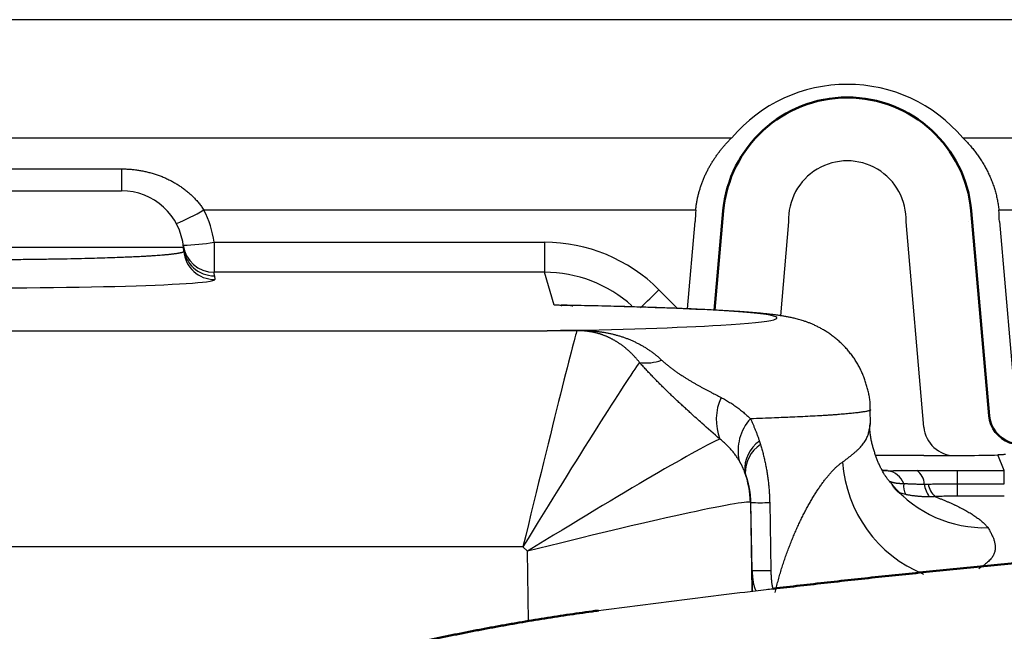
# Model space of a CAD drawing. Units: millimetres. Extents: x 34 to 582, y 2 to 418.
# Drawn here: x 63 to 94, y 330 to 350 of the extents above; entities that cross this region are included whole.
import ezdxf

# ---------------------------------------------------------------- set-up
doc = ezdxf.new("R2010")
doc.units = ezdxf.units.MM
doc.header["$LTSCALE"] = 0.240526
doc.layers.add('NoLayerName_001', color=7, linetype='Continuous')

msp = doc.modelspace()

# ---------------------------------------------------------------- linework, layer by layer
at = {"layer": 'NoLayerName_001', "color": 7, "linetype": 'Continuous', "lineweight": 25}
for p, q in [((201.176, 350.052), (51.176, 350.052)), ((51.887, 346.258), (85.464, 346.258)), ((92.887, 346.258), (159.464, 346.258)), ((52.643, 345.253), (65.843, 345.253)), ((65.843, 345.253), (65.843, 344.552)), ((56.508, 344.552), (65.843, 344.552)), ((84.303, 343.932), (68.488, 343.932)), ((158.303, 343.932), (94.048, 343.932)), ((84.042, 340.753), (84.286, 343.558)), ((85.286, 343.547), (85.285, 343.547)), ((87.288, 343.547), (87.026, 340.533)), ((91.637, 336.95), (91.064, 343.547)), ((93.065, 343.547), (93.066, 343.547)), ((94.065, 343.558), (94.613, 337.257)), ((68.819, 342.893), (68.819, 341.929)), ((68.819, 342.893), (79.441, 342.893)), ((79.441, 342.893), (79.441, 341.929)), ((67.835, 342.727), (54.516, 342.727)), ((67.846, 342.608), (67.835, 342.727)), ((79.441, 341.929), (68.819, 341.929)), ((79.751, 340.873), (79.441, 341.929)), ((68.831, 341.814), (68.842, 341.696)), ((83.119, 341.368), (83.72, 340.766)), ((56.86, 340.047), (79.527, 340.047)), ((89.924, 337.05), (89.916, 337.516)), ((91.632, 336.034), (90.101, 336.034)), ((94.224, 335.556), (94.018, 336.054)), ((90.473, 335.55), (90.308, 335.561)), ((90.313, 335.553), (90.49, 335.549)), ((90.339, 335.564), (90.49, 335.549)), ((92.715, 335.127), (92.715, 335.556)), ((92.715, 335.556), (94.224, 335.556)), ((94.224, 335.127), (94.224, 335.556)), ((90.565, 335.169), (90.641, 335.076)), ((92.715, 334.73), (92.715, 335.127)), ((92.715, 335.127), (94.224, 335.127)), ((91.059, 334.78), (90.85, 334.833)), ((94.224, 334.73), (92.715, 334.73)), ((86.063, 334.527), (86.109, 331.672)), ((86.078, 334.522), (86.063, 334.527)), ((86.115, 332.343), (86.078, 334.522)), ((86.681, 334.522), (86.718, 332.343)), ((78.75, 333.103), (58.101, 333.103)), ((78.896, 332.957), (78.75, 333.103)), ((78.933, 330.715), (78.896, 332.957))]:
    msp.add_line(p, q, dxfattribs=at)
at = {"layer": 'NoLayerName_001', "color": 7, "linetype": 'Continuous', "lineweight": 50}
for p, q in [((85.191, 343.901), (84.912, 340.713)), ((93.737, 337.313), (93.16, 343.901))]:
    msp.add_line(p, q, dxfattribs=at)
for centre, radius, start, end in [((89.176, 343.552), 4, 5, 175), ((94.733, 337.4), 1, 185, 315.0247)]:
    msp.add_arc(centre, radius, start, end, dxfattribs=at)
at = {"layer": 'NoLayerName_001', "color": 7, "linetype": 'Continuous', "lineweight": 25}
for centre, radius, start, end in [((89.176, 343.623), 1.89, 357.6875, 182.3125), ((65.843, 342.552), 2, 5, 90), ((64.517, 350.842), 7.969, 292.8063, 299.8854), ((65.843, 342.517), 3, 7.1982, 28.138), ((89.176, 343.52), 4.89, 175.1691, 179.5568), ((89.176, 343.52), 4.89, 0.4432, 4.8309), ((67.671, 350.009), 7.208, 271.2438, 279.169), ((68.819, 342.928), 1, 187.213, 270.0248), ((68.831, 342.814), 1, 185.0155, 270.0225), ((68.841, 342.696), 1, 185.0155, 270.0227), ((65.843, 341.553), 3, 5, 7.1982), ((66.849, 357.525), 22.93, 313.1463, 315.1982), ((80.497, 340.323), 0.272, 257.0373, 268.5306), ((82.716, 340.39), 1.375, 260.7473, 290.922), ((86.711, 337.187), 1.746, 155.7969, 200.8007), ((87.177, 336.198), 1.512, 137.6198, 192.4118), ((92.633, 337.036), 1, 184.9652, 270.338), ((86.996, 335.582), 1.121, 125.109, 183.5301), ((86.968, 335.488), 1.07, 122.8996, 181.6943), ((93.22, 336.117), 4.207, 183.9926, 247.7438), ((90.366, 334.885), 0.675, 22.0079, 79.3901), ((91.105, 335.097), 0.548, 2.1507, 56.3834), ((83.061, 334.477), 3, 0.9697, 20.2032), ((83.063, 334.476), 3.001, 0.9773, 19.0848), ((93.581, 337.572), 3.857, 220.345, 271.7715), ((91.552, 335.058), 0.566, 171.8529, 209.4421), ((92.527, 335.223), 0.88, 186.8738, 215.7742), ((92.624, 335.316), 0.872, 193.0879, 223.5777), ((86.38, 349.512), 14.992, 268.8471, 271.1529), ((86.417, 347.307), 14.968, 268.8474, 271.1526)]:
    msp.add_arc(centre, radius, start, end, dxfattribs=at)
for centre, major_axis, ratio, start_param, end_param in [((89.176, 343.101), (0, 4.872), 0.999949, 5.417079, 7.149291), ((79.445, 337.684), (-0.991, 5.115), 0.998086, 5.306908, 6.092206), ((79.445, 337.719), (-0.825, 4.129), 0.997478, 5.353179, 6.086415), ((61.176, 341.695), (7.666, 0), 0.034921, 4.178452, 6.021324), ((61.176, 341.695), (7.666, 0), 0.034921, 6.021324, 6.28624), ((73.676, 340.462), (13.241, 0), 0.034921, 5.75484, 7.377301), ((78.75, 332.851), (1.741, 7.2), 0.007975, 0.009614, 1.537818), ((73.676, 340.462), (13.241, 0), 0.034921, 5.170175, 5.75484), ((78.75, 332.851), (3.863, 6.321), 0.017697, 0.220981, 1.541848), ((78.896, 332.705), (6.294, 3.887), 0.028904, 0.170711, 1.552946), ((91.619, 336.086), (3.011, 0), 0.01741, 4.716924, 5.634283), ((78.896, 332.705), (7.171, 1.816), 0.03293, 0.033791, 1.562459), ((78.798, 338.749), (7.27, -4.225), 0.000089, 6.241678, 6.248317), ((86.396, 328.742), (-0.126, 7.2), 0.03491, 1.046395, 1.14922)]:
    msp.add_ellipse(centre, major_axis=major_axis, ratio=ratio, start_param=start_param, end_param=end_param, dxfattribs=at)
for points, knots in [([(84.303, 343.932), (84.305, 343.953), (84.309, 343.993), (84.317, 344.054), (84.326, 344.115), (84.336, 344.175), (84.347, 344.235), (84.359, 344.294), (84.372, 344.353), (84.386, 344.412), (84.4, 344.47), (84.416, 344.528), (84.433, 344.585), (84.451, 344.642), (84.469, 344.699), (84.489, 344.756), (84.509, 344.812), (84.531, 344.868), (84.553, 344.923), (84.576, 344.978), (84.6, 345.033), (84.625, 345.087), (84.651, 345.141), (84.677, 345.194), (84.704, 345.246), (84.732, 345.298), (84.761, 345.35), (84.79, 345.4), (84.82, 345.451), (84.85, 345.5), (84.882, 345.549), (84.914, 345.597), (84.946, 345.645), (84.979, 345.692), (85.013, 345.739), (85.047, 345.785), (85.082, 345.831), (85.118, 345.876), (85.154, 345.92), (85.191, 345.964), (85.216, 345.993), (85.228, 346.008)], [0, 0, 0, 0, 0.061688, 0.123097, 0.184251, 0.245172, 0.305881, 0.366399, 0.426748, 0.486947, 0.547016, 0.606975, 0.666842, 0.726661, 0.786502, 0.846352, 0.906196, 0.966018, 1.025802, 1.085531, 1.145189, 1.204758, 1.26422, 1.323558, 1.382743, 1.441703, 1.500441, 1.558978, 1.61733, 1.675515, 1.733549, 1.79145, 1.849232, 1.906912, 1.964505, 2.022025, 2.07951, 2.136971, 2.194404, 2.251807, 2.309178, 2.309178, 2.309178, 2.309178]), ([(85.228, 346.008), (85.241, 346.022), (85.266, 346.051), (85.305, 346.093), (85.344, 346.135), (85.383, 346.177), (85.423, 346.218), (85.45, 346.244), (85.464, 346.258)], [0, 0, 0, 0, 0.0573344, 0.1146294, 0.1718813, 0.229086, 0.2862395, 0.3433373, 0.3433373, 0.3433373, 0.3433373]), ([(92.887, 346.258), (92.904, 346.24), (92.939, 346.206), (92.99, 346.154), (93.04, 346.1), (93.089, 346.046), (93.138, 345.991), (93.185, 345.935), (93.232, 345.879), (93.277, 345.821), (93.321, 345.762), (93.365, 345.703), (93.407, 345.642), (93.449, 345.581), (93.489, 345.518), (93.529, 345.455), (93.567, 345.39), (93.605, 345.325), (93.641, 345.258), (93.676, 345.19), (93.71, 345.122), (93.742, 345.053), (93.773, 344.983), (93.803, 344.912), (93.831, 344.841), (93.858, 344.769), (93.883, 344.696), (93.907, 344.623), (93.929, 344.549), (93.95, 344.474), (93.969, 344.398), (93.986, 344.322), (94.002, 344.245), (94.016, 344.167), (94.029, 344.089), (94.04, 344.011), (94.045, 343.958), (94.048, 343.932)], [0, 0, 0, 0, 0.073196, 0.146347, 0.219475, 0.292606, 0.365765, 0.438981, 0.512281, 0.585695, 0.659253, 0.732987, 0.806928, 0.881111, 0.95557, 1.030339, 1.105455, 1.180955, 1.256876, 1.333195, 1.409571, 1.485969, 1.562413, 1.63893, 1.715547, 1.792292, 1.869195, 1.946286, 2.023639, 2.101356, 2.179404, 2.257745, 2.336341, 2.415157, 2.494156, 2.573307, 2.652576, 2.652576, 2.652576, 2.652576]), ([(65.843, 345.253), (65.866, 345.253), (65.912, 345.253), (65.981, 345.251), (66.049, 345.247), (66.118, 345.243), (66.186, 345.237), (66.254, 345.23), (66.322, 345.221), (66.39, 345.212), (66.457, 345.2), (66.524, 345.188), (66.591, 345.174), (66.658, 345.159), (66.725, 345.143), (66.791, 345.125), (66.857, 345.106), (66.922, 345.086), (66.987, 345.064), (67.052, 345.041), (67.116, 345.017), (67.179, 344.992), (67.242, 344.965), (67.304, 344.937), (67.366, 344.907), (67.426, 344.877), (67.487, 344.845), (67.546, 344.811), (67.605, 344.776), (67.663, 344.74), (67.721, 344.703), (67.777, 344.664), (67.833, 344.624), (67.887, 344.583), (67.94, 344.541), (67.993, 344.497), (68.044, 344.452), (68.094, 344.406), (68.143, 344.359), (68.191, 344.31), (68.222, 344.276), (68.237, 344.26)], [0, 0, 0, 0, 0.06902, 0.137867, 0.206566, 0.275142, 0.34362, 0.412026, 0.480386, 0.548726, 0.617071, 0.685447, 0.753881, 0.822382, 0.890915, 0.959464, 1.028012, 1.096546, 1.165051, 1.233513, 1.301918, 1.370254, 1.438509, 1.506671, 1.574763, 1.642958, 1.71126, 1.779636, 1.848058, 1.916496, 1.984922, 2.053311, 2.121635, 2.189872, 2.258, 2.326006, 2.394049, 2.462195, 2.530442, 2.598787, 2.667232, 2.667232, 2.667232, 2.667232]), ([(68.237, 344.26), (68.252, 344.242), (68.283, 344.208), (68.327, 344.156), (68.369, 344.102), (68.411, 344.046), (68.451, 343.99), (68.476, 343.951), (68.488, 343.932)], [0, 0, 0, 0, 0.0685498, 0.13721, 0.2059892, 0.2748988, 0.3439531, 0.4131691, 0.4131691, 0.4131691, 0.4131691]), ([(85.285, 343.547), (85.285, 343.547), (85.285, 343.547), (85.285, 343.547), (85.285, 343.547), (85.285, 343.547), (85.285, 343.547), (85.285, 343.547), (85.285, 343.547), (85.285, 343.547), (85.285, 343.547), (85.285, 343.547), (85.285, 343.547), (85.285, 343.547), (85.285, 343.547), (85.285, 343.547), (85.285, 343.547), (85.285, 343.547)], [0, 0, 0, 0, 0.00000361147, 0.00000730641, 0.00001114307, 0.00001517357, 0.00001944296, 0.0000239892, 0.00002884379, 0.00003403261, 0.00003957688, 0.00004549402, 0.00005179836, 0.00005850175, 0.00006561406, 0.00007314358, 0.00008109727, 0.00008109727, 0.00008109727, 0.00008109727]), ([(85.286, 343.548), (85.286, 343.548), (85.286, 343.548), (85.286, 343.548), (85.286, 343.547), (85.286, 343.547), (85.286, 343.547), (85.286, 343.547), (85.286, 343.547), (85.286, 343.547), (85.286, 343.547), (85.286, 343.547), (85.286, 343.547), (85.286, 343.547), (85.286, 343.547), (85.286, 343.547), (85.286, 343.547), (85.286, 343.547)], [0, 0, 0, 0, 0.0000159097, 0.0000309714, 0.0000451991, 0.0000586092, 0.0000712212, 0.0000830589, 0.0000941508, 0.0001045316, 0.0001142437, 0.0001233388, 0.0001318798, 0.0001399426, 0.0001476173, 0.0001550083, 0.0001622321, 0.0001622321, 0.0001622321, 0.0001622321]), ([(93.065, 343.547), (93.065, 343.547), (93.065, 343.547), (93.065, 343.547), (93.065, 343.547), (93.065, 343.547), (93.065, 343.547), (93.065, 343.547), (93.065, 343.547), (93.065, 343.547), (93.065, 343.547), (93.065, 343.547), (93.065, 343.547), (93.065, 343.547), (93.065, 343.548), (93.065, 343.548), (93.065, 343.548), (93.065, 343.548)], [0, 0, 0, 0, 0.0000072238, 0.0000146148, 0.0000222895, 0.0000303523, 0.0000388933, 0.0000479884, 0.0000577005, 0.0000680813, 0.0000791732, 0.0000910109, 0.0001036229, 0.000117033, 0.0001312606, 0.0001463224, 0.0001622321, 0.0001622321, 0.0001622321, 0.0001622321]), ([(93.066, 343.547), (93.066, 343.547), (93.066, 343.547), (93.066, 343.547), (93.066, 343.547), (93.066, 343.547), (93.066, 343.547), (93.066, 343.547), (93.066, 343.547), (93.066, 343.547), (93.066, 343.547), (93.066, 343.547), (93.066, 343.547), (93.066, 343.547), (93.066, 343.547), (93.066, 343.547), (93.066, 343.547), (93.066, 343.547)], [0, 0, 0, 0, 0.0000079537, 0.00001548321, 0.00002259553, 0.00002929892, 0.00003560325, 0.00004152039, 0.00004706467, 0.00005225349, 0.00005710807, 0.00006165432, 0.00006592371, 0.00006995421, 0.00007379087, 0.00007748581, 0.00008109727, 0.00008109727, 0.00008109727, 0.00008109727]), ([(57.78, 342.377), (57.933, 342.374), (58.245, 342.367), (58.72, 342.358), (59.244, 342.351), (59.816, 342.345), (60.432, 342.341), (61.054, 342.339), (61.677, 342.34), (62.296, 342.343), (62.903, 342.348), (63.464, 342.356), (63.978, 342.364), (64.44, 342.374), (64.854, 342.384), (65.222, 342.394), (65.544, 342.405), (65.827, 342.415), (66.071, 342.425), (66.277, 342.435), (66.451, 342.443), (66.596, 342.451), (66.714, 342.458), (66.827, 342.465), (66.935, 342.472), (67.037, 342.48), (67.134, 342.487), (67.211, 342.493), (67.27, 342.499), (67.311, 342.502), (67.351, 342.506), (67.39, 342.51), (67.427, 342.514), (67.462, 342.518), (67.496, 342.522), (67.528, 342.526), (67.559, 342.53), (67.588, 342.534), (67.616, 342.538), (67.642, 342.542), (67.659, 342.545), (67.667, 342.546)], [0, 0, 0, 0, 0.459963, 0.935176, 1.425574, 2.033054, 2.651054, 3.27306, 3.899838, 4.521138, 5.128548, 5.721967, 6.204532, 6.668725, 7.110172, 7.447417, 7.770879, 8.078312, 8.296168, 8.502445, 8.69715, 8.820528, 8.938771, 9.051881, 9.159862, 9.26259, 9.359711, 9.450955, 9.494291, 9.536059, 9.576231, 9.614856, 9.651958, 9.687538, 9.721598, 9.754141, 9.785167, 9.814679, 9.842681, 9.869168, 9.894133, 9.894133, 9.894133, 9.894133]), ([(67.667, 342.546), (67.675, 342.547), (67.69, 342.55), (67.711, 342.554), (67.731, 342.558), (67.75, 342.562), (67.766, 342.566), (67.782, 342.57), (67.795, 342.574), (67.807, 342.579), (67.818, 342.583), (67.826, 342.587), (67.833, 342.591), (67.839, 342.595), (67.843, 342.599), (67.846, 342.604), (67.845, 342.607), (67.846, 342.608)], [0, 0, 0, 0, 0.0234355, 0.0453375, 0.0657023, 0.0845272, 0.1018109, 0.1175544, 0.1317616, 0.144441, 0.1556078, 0.1652888, 0.1735299, 0.1804116, 0.1860799, 0.1908033, 0.1950437, 0.1950437, 0.1950437, 0.1950437]), ([(79.975, 340.864), (79.956, 340.865), (79.93, 340.867), (79.896, 340.869), (79.878, 340.87), (79.863, 340.87), (79.852, 340.871), (79.84, 340.871), (79.829, 340.872), (79.818, 340.872), (79.807, 340.872), (79.796, 340.872), (79.784, 340.872), (79.773, 340.873), (79.762, 340.873), (79.754, 340.873), (79.751, 340.873)], [0, 0, 0, 0, 0.0560747, 0.0784996, 0.1009201, 0.1121285, 0.1233356, 0.1345415, 0.1457464, 0.1569502, 0.1681532, 0.1793556, 0.1905578, 0.2017601, 0.2129629, 0.2241663, 0.2241663, 0.2241663, 0.2241663]), ([(87.03, 340.533), (87.012, 340.536), (86.976, 340.541), (86.921, 340.549), (86.867, 340.556), (86.812, 340.563), (86.757, 340.57), (86.701, 340.577), (86.645, 340.583), (86.588, 340.589), (86.53, 340.595), (86.452, 340.603), (86.351, 340.613), (86.226, 340.624), (86.097, 340.635), (85.963, 340.646), (85.825, 340.656), (85.681, 340.666), (85.507, 340.678), (85.298, 340.691), (85.054, 340.705), (84.799, 340.719), (84.499, 340.734), (84.154, 340.749), (83.725, 340.767), (83.237, 340.786), (82.688, 340.804), (82.071, 340.823), (81.34, 340.842), (80.625, 340.858), (80.152, 340.867), (79.975, 340.871)], [0, 0, 0, 0, 0.054828, 0.109638, 0.164597, 0.219808, 0.275371, 0.331389, 0.387962, 0.44519, 0.503175, 0.562017, 0.682656, 0.807591, 0.937, 1.071051, 1.209908, 1.35373, 1.502596, 1.735442, 1.979865, 2.235938, 2.503567, 2.878178, 3.272737, 3.793068, 4.342428, 4.919713, 5.646653, 6.536204, 7.065963, 7.065963, 7.065963, 7.065963]), ([(79.977, 340.864), (79.989, 340.865), (80.008, 340.867), (80.033, 340.869), (80.051, 340.87), (80.07, 340.872), (80.088, 340.873), (80.107, 340.874), (80.126, 340.874), (80.144, 340.874), (80.163, 340.874), (80.182, 340.874), (80.201, 340.873), (80.219, 340.872), (80.238, 340.87), (80.257, 340.868), (80.276, 340.866), (80.296, 340.862), (80.315, 340.858), (80.334, 340.854), (80.347, 340.85), (80.353, 340.849)], [0, 0, 0, 0, 0.0371423, 0.0557178, 0.0742991, 0.0928891, 0.1114916, 0.1301113, 0.1487544, 0.1674283, 0.1861422, 0.2049071, 0.2237359, 0.2426438, 0.2616483, 0.280769, 0.3000285, 0.3194516, 0.3390658, 0.3589012, 0.3789893, 0.3789893, 0.3789893, 0.3789893]), ([(89.912, 337.515), (89.913, 337.565), (89.92, 337.664), (89.907, 337.814), (89.883, 337.962), (89.85, 338.109), (89.81, 338.254), (89.767, 338.397), (89.718, 338.538), (89.663, 338.676), (89.6, 338.811), (89.531, 338.942), (89.455, 339.07), (89.373, 339.193), (89.286, 339.312), (89.193, 339.425), (89.096, 339.534), (88.994, 339.637), (88.888, 339.735), (88.78, 339.826), (88.668, 339.911), (88.555, 339.989), (88.442, 340.061), (88.329, 340.126), (88.219, 340.183), (88.111, 340.234), (88.008, 340.279), (87.91, 340.317), (87.818, 340.35), (87.731, 340.378), (87.651, 340.402), (87.575, 340.423), (87.504, 340.441), (87.437, 340.457), (87.373, 340.471), (87.312, 340.484), (87.253, 340.495), (87.196, 340.506), (87.14, 340.516), (87.085, 340.525), (87.048, 340.53), (87.03, 340.533)], [0, 0, 0, 0, 0.149139, 0.298462, 0.448594, 0.599313, 0.74981, 0.899503, 1.048488, 1.197003, 1.345402, 1.493845, 1.642179, 1.79019, 1.937639, 2.084372, 2.230273, 2.375221, 2.518985, 2.661165, 2.801325, 2.938926, 3.073202, 3.203313, 3.328402, 3.447613, 3.560042, 3.665174, 3.763064, 3.853782, 3.937775, 4.015868, 4.08888, 4.157576, 4.222655, 4.284808, 4.344713, 4.402912, 4.459759, 4.515595, 4.570758, 4.570758, 4.570758, 4.570758]), ([(80.436, 340.058), (80.275, 340.056), (79.973, 340.053), (79.67, 340.049), (79.527, 340.047)], [0, 0, 0, 0, 0.4822167, 0.9088635, 0.9088635, 0.9088635, 0.9088635]), ([(80.49, 340.051), (80.276, 340.05), (79.955, 340.05), (79.635, 340.048), (79.527, 340.047)], [0, 0, 0, 0, 0.6411954, 0.962753, 0.962753, 0.962753, 0.962753]), ([(80.436, 340.058), (80.454, 340.058), (80.49, 340.058), (80.544, 340.058), (80.599, 340.058), (80.655, 340.057), (80.712, 340.056), (80.768, 340.054), (80.825, 340.052), (80.882, 340.049), (80.938, 340.045), (80.994, 340.041), (81.05, 340.037), (81.105, 340.031), (81.16, 340.025), (81.215, 340.018), (81.269, 340.011), (81.324, 340.003), (81.378, 339.994), (81.432, 339.984), (81.486, 339.974), (81.539, 339.963), (81.592, 339.952), (81.645, 339.939), (81.698, 339.926), (81.75, 339.912), (81.802, 339.898), (81.854, 339.882), (81.906, 339.866), (81.957, 339.849), (82.007, 339.832), (82.058, 339.814), (82.108, 339.795), (82.158, 339.775), (82.207, 339.754), (82.256, 339.733), (82.305, 339.711), (82.354, 339.688), (82.402, 339.665), (82.451, 339.64), (82.482, 339.623), (82.498, 339.615)], [0, 0, 0, 0, 0.053043, 0.107322, 0.162604, 0.218657, 0.275252, 0.332157, 0.389144, 0.445871, 0.502239, 0.558289, 0.614066, 0.669611, 0.724971, 0.780189, 0.835307, 0.89033, 0.945254, 1.000077, 1.054796, 1.109407, 1.16391, 1.218301, 1.272579, 1.326743, 1.380791, 1.434722, 1.488536, 1.542241, 1.59589, 1.649507, 1.703108, 1.756707, 1.810321, 1.863967, 1.917661, 1.971421, 2.025264, 2.079207, 2.133268, 2.133268, 2.133268, 2.133268]), ([(81.411, 339.876), (81.401, 339.88), (81.38, 339.889), (81.349, 339.901), (81.317, 339.913), (81.285, 339.924), (81.253, 339.935), (81.221, 339.945), (81.189, 339.955), (81.156, 339.964), (81.123, 339.973), (81.09, 339.981), (81.057, 339.989), (81.024, 339.997), (80.99, 340.004), (80.956, 340.011), (80.922, 340.017), (80.887, 340.022), (80.851, 340.028), (80.815, 340.032), (80.778, 340.036), (80.741, 340.04), (80.702, 340.044), (80.661, 340.046), (80.62, 340.048), (80.577, 340.05), (80.533, 340.051), (80.504, 340.051), (80.49, 340.051)], [0, 0, 0, 0, 0.0336366, 0.0672768, 0.1009306, 0.134608, 0.1683192, 0.2020745, 0.2358844, 0.2697591, 0.3037092, 0.3377432, 0.3718406, 0.406046, 0.4404285, 0.4750578, 0.5100039, 0.5453372, 0.5811281, 0.6174493, 0.6545503, 0.6926237, 0.7317541, 0.7720263, 0.8135523, 0.8568663, 0.9011554, 0.9436999, 0.9436999, 0.9436999, 0.9436999]), ([(82.495, 339.033), (82.487, 339.043), (82.471, 339.063), (82.447, 339.093), (82.422, 339.122), (82.398, 339.15), (82.373, 339.178), (82.348, 339.206), (82.323, 339.234), (82.297, 339.261), (82.271, 339.287), (82.245, 339.313), (82.219, 339.339), (82.192, 339.364), (82.166, 339.389), (82.139, 339.413), (82.112, 339.437), (82.085, 339.461), (82.057, 339.484), (82.029, 339.506), (82.002, 339.529), (81.974, 339.55), (81.945, 339.571), (81.917, 339.592), (81.888, 339.613), (81.86, 339.633), (81.831, 339.652), (81.802, 339.671), (81.773, 339.69), (81.743, 339.708), (81.714, 339.725), (81.684, 339.742), (81.655, 339.759), (81.625, 339.775), (81.595, 339.791), (81.564, 339.806), (81.534, 339.821), (81.504, 339.836), (81.473, 339.85), (81.442, 339.863), (81.421, 339.872), (81.411, 339.876)], [0, 0, 0, 0, 0.038222, 0.076286, 0.114193, 0.151943, 0.18954, 0.226983, 0.264275, 0.301417, 0.33841, 0.375256, 0.411956, 0.448512, 0.484925, 0.521196, 0.557327, 0.59332, 0.629176, 0.664896, 0.700481, 0.735935, 0.771257, 0.80645, 0.841514, 0.876453, 0.911267, 0.945958, 0.980527, 1.014978, 1.04931, 1.083527, 1.117629, 1.15162, 1.185505, 1.219323, 1.253087, 1.286807, 1.320491, 1.35415, 1.387793, 1.387793, 1.387793, 1.387793]), ([(82.498, 339.615), (82.514, 339.606), (82.546, 339.589), (82.593, 339.562), (82.64, 339.534), (82.686, 339.506), (82.732, 339.477), (82.778, 339.447), (82.823, 339.416), (82.868, 339.384), (82.912, 339.352), (82.955, 339.319), (82.998, 339.286), (83.041, 339.251), (83.083, 339.216), (83.125, 339.18), (83.166, 339.143), (83.193, 339.118), (83.206, 339.106)], [0, 0, 0, 0, 0.0541969, 0.1085479, 0.1630153, 0.2174772, 0.271939, 0.3264127, 0.3809101, 0.4354434, 0.4900249, 0.5446671, 0.5993825, 0.6541838, 0.7090838, 0.7640956, 0.8192321, 0.8745065, 0.8745065, 0.8745065, 0.8745065]), ([(85.079, 336.567), (84.886, 336.737), (84.633, 336.959), (84.323, 337.235), (84.166, 337.376), (84.029, 337.501), (83.911, 337.609), (83.793, 337.718), (83.676, 337.828), (83.559, 337.939), (83.462, 338.032), (83.385, 338.107), (83.327, 338.164), (83.269, 338.221), (83.211, 338.278), (83.154, 338.335), (83.097, 338.393), (83.04, 338.45), (82.984, 338.508), (82.928, 338.566), (82.872, 338.624), (82.817, 338.682), (82.762, 338.74), (82.708, 338.799), (82.654, 338.857), (82.6, 338.916), (82.547, 338.974), (82.512, 339.014), (82.495, 339.033)], [0, 0, 0, 0, 0.772584, 1.008511, 1.246285, 1.405621, 1.565467, 1.725696, 1.886331, 2.047586, 2.209312, 2.290302, 2.371349, 2.452432, 2.533533, 2.614632, 2.695703, 2.776631, 2.857368, 2.937914, 3.018263, 3.098414, 3.178364, 3.25811, 3.33765, 3.41698, 3.496098, 3.575001, 3.575001, 3.575001, 3.575001]), ([(83.206, 339.106), (83.22, 339.094), (83.246, 339.069), (83.287, 339.033), (83.328, 338.997), (83.37, 338.962), (83.413, 338.928), (83.455, 338.894), (83.499, 338.86), (83.542, 338.828), (83.586, 338.795), (83.63, 338.763), (83.675, 338.732), (83.719, 338.701), (83.764, 338.671), (83.808, 338.642), (83.852, 338.613), (83.897, 338.584), (83.941, 338.557), (83.984, 338.529), (84.028, 338.502), (84.072, 338.476), (84.116, 338.45), (84.159, 338.424), (84.202, 338.398), (84.246, 338.373), (84.289, 338.348), (84.332, 338.324), (84.389, 338.292), (84.46, 338.252), (84.545, 338.205), (84.629, 338.16), (84.713, 338.115), (84.809, 338.064), (84.931, 338), (85.039, 337.944), (85.106, 337.91), (85.119, 337.903)], [0, 0, 0, 0, 0.054407, 0.108877, 0.1634, 0.217964, 0.272556, 0.32716, 0.381761, 0.436339, 0.490876, 0.545349, 0.599738, 0.653918, 0.707642, 0.760924, 0.813787, 0.866254, 0.918347, 0.970089, 1.021501, 1.072604, 1.123419, 1.173966, 1.224266, 1.274334, 1.324165, 1.373754, 1.423094, 1.521003, 1.617842, 1.713556, 1.808124, 1.901653, 2.04011, 2.221519, 2.266335, 2.266335, 2.266335, 2.266335]), ([(85.119, 337.903), (85.142, 337.89), (85.19, 337.866), (85.259, 337.827), (85.327, 337.788), (85.395, 337.747), (85.461, 337.705), (85.527, 337.661), (85.591, 337.617), (85.654, 337.571), (85.716, 337.524), (85.776, 337.476), (85.836, 337.427), (85.894, 337.376), (85.951, 337.324), (86.006, 337.271), (86.042, 337.235), (86.06, 337.217)], [0, 0, 0, 0, 0.079692, 0.159109, 0.238254, 0.317131, 0.395746, 0.474105, 0.552217, 0.630091, 0.707739, 0.785172, 0.862405, 0.939453, 1.016335, 1.093069, 1.169677, 1.169677, 1.169677, 1.169677]), ([(89.902, 337.516), (89.909, 337.513), (89.919, 337.512), (89.929, 337.496), (89.912, 337.485), (89.892, 337.478), (89.858, 337.469), (89.816, 337.46), (89.766, 337.451), (89.71, 337.442), (89.648, 337.433), (89.582, 337.424), (89.511, 337.414), (89.436, 337.405), (89.355, 337.396), (89.269, 337.387), (89.178, 337.379), (89.08, 337.37), (88.977, 337.361), (88.867, 337.352), (88.75, 337.343), (88.627, 337.335), (88.497, 337.326), (88.31, 337.315), (88.059, 337.301), (87.738, 337.285), (87.329, 337.266), (86.767, 337.243), (86.321, 337.227), (86.06, 337.217)], [0, 0, 0, 0, 0.021319, 0.031647, 0.044937, 0.068857, 0.103189, 0.146729, 0.198076, 0.255767, 0.318336, 0.38508, 0.45624, 0.532116, 0.613005, 0.699209, 0.791025, 0.888752, 0.992688, 1.103074, 1.22, 1.34353, 1.473731, 1.610668, 1.905011, 2.227044, 2.574963, 3.133265, 3.915072, 3.915072, 3.915072, 3.915072]), ([(86.06, 337.217), (86.068, 337.202), (86.083, 337.171), (86.104, 337.126), (86.126, 337.079), (86.147, 337.033), (86.167, 336.986), (86.187, 336.939), (86.207, 336.891), (86.226, 336.844), (86.245, 336.795), (86.264, 336.747), (86.282, 336.698), (86.3, 336.649), (86.318, 336.599), (86.335, 336.549), (86.346, 336.516), (86.351, 336.499)], [0, 0, 0, 0, 0.0505715, 0.1012712, 0.1521057, 0.2030815, 0.2542048, 0.3054822, 0.3569199, 0.4085241, 0.4603011, 0.5122571, 0.5643982, 0.6167304, 0.6692597, 0.721992, 0.7749333, 0.7749333, 0.7749333, 0.7749333]), ([(89.023, 335.825), (89.05, 335.845), (89.103, 335.884), (89.181, 335.944), (89.259, 336.004), (89.334, 336.064), (89.406, 336.125), (89.475, 336.185), (89.54, 336.245), (89.6, 336.306), (89.654, 336.367), (89.703, 336.428), (89.744, 336.489), (89.78, 336.551), (89.809, 336.613), (89.834, 336.675), (89.854, 336.738), (89.871, 336.8), (89.885, 336.863), (89.897, 336.925), (89.908, 336.987), (89.915, 337.029), (89.918, 337.05)], [0, 0, 0, 0, 0.099626, 0.198711, 0.29672, 0.393129, 0.487436, 0.579166, 0.667887, 0.753224, 0.834879, 0.912663, 0.986665, 1.057548, 1.126018, 1.192688, 1.258065, 1.322551, 1.386452, 1.44999, 1.513324, 1.576567, 1.576567, 1.576567, 1.576567]), ([(90.562, 335.169), (90.553, 335.179), (90.536, 335.2), (90.51, 335.231), (90.484, 335.264), (90.458, 335.299), (90.431, 335.336), (90.404, 335.376), (90.377, 335.418), (90.35, 335.462), (90.324, 335.508), (90.297, 335.555), (90.271, 335.605), (90.245, 335.655), (90.22, 335.707), (90.196, 335.76), (90.172, 335.815), (90.149, 335.87), (90.127, 335.925), (90.106, 335.982), (90.086, 336.04), (90.066, 336.099), (90.047, 336.159), (90.028, 336.219), (90.011, 336.281), (89.994, 336.343), (89.977, 336.406), (89.962, 336.47), (89.948, 336.535), (89.935, 336.6), (89.924, 336.666), (89.915, 336.732), (89.908, 336.798), (89.904, 336.865), (89.903, 336.931), (89.905, 336.998), (89.908, 337.042), (89.91, 337.064)], [0, 0, 0, 0, 0.03975, 0.080119, 0.121735, 0.165242, 0.21103, 0.258977, 0.308895, 0.360596, 0.413889, 0.468584, 0.524489, 0.581414, 0.639169, 0.697567, 0.756518, 0.816039, 0.876151, 0.936873, 0.998223, 1.060216, 1.122866, 1.186188, 1.250193, 1.314888, 1.380218, 1.446044, 1.512235, 1.578673, 1.645257, 1.711904, 1.778554, 1.845172, 1.911753, 1.978323, 2.044935, 2.044935, 2.044935, 2.044935]), ([(85.701, 335.873), (85.69, 335.89), (85.668, 335.926), (85.634, 335.977), (85.599, 336.028), (85.562, 336.079), (85.524, 336.128), (85.485, 336.176), (85.445, 336.224), (85.403, 336.27), (85.36, 336.316), (85.316, 336.36), (85.271, 336.404), (85.225, 336.446), (85.177, 336.488), (85.129, 336.528), (85.096, 336.554), (85.079, 336.567)], [0, 0, 0, 0, 0.0619873, 0.124014, 0.1860871, 0.2482135, 0.3103996, 0.3726519, 0.4349768, 0.4973805, 0.5598695, 0.6224499, 0.6851283, 0.7479112, 0.8108053, 0.8738178, 0.9369558, 0.9369558, 0.9369558, 0.9369558]), ([(86.351, 336.499), (86.354, 336.492), (86.359, 336.477), (86.366, 336.454), (86.373, 336.432), (86.38, 336.409), (86.385, 336.394), (86.387, 336.387)], [0, 0, 0, 0, 0.023566, 0.0471631, 0.0707909, 0.0944491, 0.1181371, 0.1181371, 0.1181371, 0.1181371]), ([(86.387, 336.387), (86.394, 336.363), (86.408, 336.316), (86.429, 336.245), (86.448, 336.174), (86.467, 336.102), (86.486, 336.029), (86.503, 335.957), (86.52, 335.884), (86.536, 335.81), (86.551, 335.736), (86.565, 335.662), (86.579, 335.588), (86.592, 335.513), (86.604, 335.438), (86.615, 335.363), (86.625, 335.288), (86.635, 335.212), (86.643, 335.136), (86.651, 335.06), (86.658, 334.984), (86.664, 334.908), (86.669, 334.831), (86.673, 334.754), (86.677, 334.677), (86.68, 334.6), (86.681, 334.548), (86.681, 334.522)], [0, 0, 0, 0, 0.073601, 0.14747, 0.221593, 0.295955, 0.370542, 0.445338, 0.52033, 0.595503, 0.670842, 0.746333, 0.821963, 0.897718, 0.97358, 1.049529, 1.125571, 1.201716, 1.277975, 1.35436, 1.43088, 1.507548, 1.584373, 1.661368, 1.738544, 1.815912, 1.893484, 1.893484, 1.893484, 1.893484]), ([(85.877, 335.513), (85.874, 335.522), (85.867, 335.539), (85.856, 335.565), (85.845, 335.59), (85.834, 335.615), (85.823, 335.64), (85.812, 335.665), (85.8, 335.689), (85.789, 335.713), (85.777, 335.737), (85.764, 335.76), (85.752, 335.783), (85.739, 335.806), (85.727, 335.828), (85.714, 335.851), (85.705, 335.865), (85.701, 335.873)], [0, 0, 0, 0, 0.0280426, 0.0558664, 0.0834788, 0.1108873, 0.1380991, 0.1651217, 0.1919622, 0.218628, 0.2451263, 0.2714643, 0.297649, 0.3236876, 0.349587, 0.3753542, 0.4009961, 0.4009961, 0.4009961, 0.4009961]), ([(94.266, 336.073), (94.253, 336.071), (94.226, 336.067), (94.185, 336.063), (94.144, 336.06), (94.102, 336.057), (94.06, 336.055), (94.032, 336.054), (94.018, 336.054)], [0, 0, 0, 0, 0.040526, 0.0814458, 0.1227494, 0.1644279, 0.2064735, 0.2488798, 0.2488798, 0.2488798, 0.2488798]), ([(88.089, 334.716), (88.102, 334.736), (88.126, 334.777), (88.164, 334.836), (88.201, 334.894), (88.238, 334.951), (88.276, 335.006), (88.313, 335.061), (88.351, 335.114), (88.388, 335.165), (88.425, 335.215), (88.462, 335.263), (88.498, 335.31), (88.535, 335.355), (88.571, 335.399), (88.607, 335.442), (88.643, 335.482), (88.679, 335.522), (88.714, 335.559), (88.749, 335.596), (88.784, 335.63), (88.819, 335.663), (88.854, 335.694), (88.888, 335.724), (88.922, 335.751), (88.956, 335.778), (88.989, 335.802), (89.012, 335.817), (89.023, 335.825)], [0, 0, 0, 0, 0.071009, 0.141149, 0.210315, 0.278433, 0.345451, 0.411318, 0.475984, 0.539395, 0.601503, 0.662262, 0.721734, 0.779948, 0.836892, 0.892557, 0.946935, 1.000018, 1.051803, 1.102284, 1.15146, 1.19933, 1.245899, 1.29117, 1.335152, 1.377857, 1.419299, 1.4595, 1.4595, 1.4595, 1.4595]), ([(90.49, 335.549), (90.713, 335.55), (91.019, 335.552), (91.325, 335.553), (91.409, 335.554)], [0, 0, 0, 0, 0.6671302, 0.91852, 0.91852, 0.91852, 0.91852]), ([(91.409, 335.554), (91.64, 335.554), (92.075, 335.556), (92.51, 335.556), (92.715, 335.556)], [0, 0, 0, 0, 0.693065, 1.305651, 1.305651, 1.305651, 1.305651]), ([(85.899, 335.457), (85.897, 335.461), (85.894, 335.468), (85.89, 335.479), (85.886, 335.491), (85.882, 335.502), (85.879, 335.509), (85.877, 335.513)], [0, 0, 0, 0, 0.01218646, 0.02432617, 0.03641898, 0.04846475, 0.06046332, 0.06046332, 0.06046332, 0.06046332]), ([(86.078, 334.522), (86.078, 334.537), (86.077, 334.565), (86.075, 334.607), (86.073, 334.649), (86.07, 334.691), (86.066, 334.732), (86.062, 334.773), (86.057, 334.814), (86.052, 334.854), (86.046, 334.894), (86.04, 334.933), (86.033, 334.972), (86.026, 335.01), (86.018, 335.048), (86.01, 335.085), (86.001, 335.122), (85.992, 335.158), (85.983, 335.193), (85.974, 335.228), (85.964, 335.262), (85.954, 335.296), (85.943, 335.329), (85.932, 335.362), (85.921, 335.394), (85.91, 335.425), (85.902, 335.446), (85.899, 335.457)], [0, 0, 0, 0, 0.0426085, 0.0849803, 0.1270976, 0.1689422, 0.2104953, 0.2517373, 0.2926483, 0.3332077, 0.3733945, 0.4131873, 0.4525643, 0.4915032, 0.5299773, 0.5679526, 0.605437, 0.6424437, 0.6789854, 0.7150743, 0.7507225, 0.7859411, 0.8207412, 0.8551333, 0.8891272, 0.9227326, 0.9559586, 0.9559586, 0.9559586, 0.9559586]), ([(90.53, 335.208), (90.537, 335.206), (90.551, 335.201), (90.572, 335.194), (90.593, 335.187), (90.614, 335.181), (90.636, 335.175), (90.658, 335.169), (90.68, 335.164), (90.702, 335.159), (90.725, 335.155), (90.748, 335.152), (90.771, 335.149), (90.795, 335.147), (90.819, 335.145), (90.843, 335.143), (90.868, 335.142), (90.892, 335.141), (90.917, 335.14), (90.95, 335.139), (90.975, 335.138), (90.992, 335.138)], [0, 0, 0, 0, 0.0220522, 0.0441278, 0.0662515, 0.0884506, 0.1107564, 0.1332048, 0.155838, 0.1787047, 0.201836, 0.2252297, 0.2488766, 0.2727626, 0.2968701, 0.3211779, 0.3456623, 0.3702971, 0.3950543, 0.4199046, 0.469762, 0.469762, 0.469762, 0.469762]), ([(91.006, 334.709), (91.006, 334.709), (91.005, 334.709), (91.004, 334.71), (91.002, 334.711), (91, 334.712), (90.998, 334.714), (90.994, 334.716), (90.99, 334.719), (90.984, 334.724), (90.978, 334.729), (90.97, 334.735), (90.961, 334.742), (90.95, 334.75), (90.935, 334.762), (90.913, 334.78), (90.884, 334.803), (90.858, 334.824), (90.836, 334.843), (90.818, 334.858), (90.8, 334.874), (90.781, 334.892), (90.761, 334.911), (90.741, 334.932), (90.719, 334.955), (90.697, 334.98), (90.674, 335.008), (90.651, 335.038), (90.635, 335.059), (90.627, 335.069)], [0, 0, 0, 0, 0.0011816, 0.0025572, 0.004325, 0.0066862, 0.0098432, 0.0139978, 0.0193515, 0.0261053, 0.0344538, 0.0444531, 0.0560213, 0.0690707, 0.0835135, 0.1162287, 0.1534649, 0.1945351, 0.2164699, 0.2395318, 0.2638955, 0.2897418, 0.3172588, 0.3466413, 0.3780904, 0.4118131, 0.4480178, 0.4864862, 0.5261422, 0.5261422, 0.5261422, 0.5261422]), ([(90.992, 335.138), (91.006, 335.137), (91.035, 335.135), (91.078, 335.133), (91.122, 335.131), (91.165, 335.129), (91.209, 335.127), (91.253, 335.125), (91.297, 335.124), (91.341, 335.123), (91.385, 335.121), (91.43, 335.12), (91.474, 335.119), (91.519, 335.119), (91.563, 335.118), (91.608, 335.118), (91.638, 335.118), (91.653, 335.118)], [0, 0, 0, 0, 0.0432154, 0.0865613, 0.1300375, 0.1736434, 0.2173786, 0.2612427, 0.3052354, 0.3493561, 0.3936044, 0.43798, 0.4824825, 0.5271114, 0.5718663, 0.6167469, 0.6617528, 0.6617528, 0.6617528, 0.6617528]), ([(91.653, 335.118), (91.661, 335.118), (91.677, 335.118), (91.702, 335.118), (91.726, 335.118), (91.75, 335.118), (91.766, 335.119), (91.774, 335.119)], [0, 0, 0, 0, 0.0242583, 0.0485127, 0.0727629, 0.0970084, 0.121249, 0.121249, 0.121249, 0.121249]), ([(91.774, 335.119), (91.837, 335.12), (91.961, 335.122), (92.148, 335.124), (92.337, 335.126), (92.525, 335.127), (92.651, 335.127), (92.715, 335.127)], [0, 0, 0, 0, 0.1865399, 0.3738073, 0.5618195, 0.7505939, 0.940148, 0.940148, 0.940148, 0.940148]), ([(86.855, 331.628), (86.862, 331.659), (86.877, 331.721), (86.9, 331.813), (86.924, 331.905), (86.949, 331.997), (86.974, 332.088), (86.999, 332.178), (87.026, 332.267), (87.052, 332.356), (87.08, 332.444), (87.108, 332.532), (87.136, 332.619), (87.165, 332.705), (87.195, 332.79), (87.225, 332.875), (87.256, 332.96), (87.287, 333.044), (87.318, 333.127), (87.351, 333.209), (87.383, 333.291), (87.416, 333.371), (87.449, 333.451), (87.483, 333.53), (87.517, 333.608), (87.551, 333.685), (87.585, 333.761), (87.62, 333.835), (87.655, 333.909), (87.69, 333.982), (87.725, 334.054), (87.761, 334.125), (87.796, 334.194), (87.832, 334.263), (87.869, 334.331), (87.905, 334.398), (87.941, 334.464), (87.978, 334.528), (88.015, 334.592), (88.052, 334.655), (88.077, 334.696), (88.089, 334.716)], [0, 0, 0, 0, 0.095996, 0.19152, 0.286577, 0.381172, 0.475308, 0.56899, 0.662221, 0.755005, 0.847347, 0.939248, 1.030714, 1.121746, 1.212347, 1.302522, 1.392272, 1.4816, 1.570489, 1.658866, 1.746674, 1.833856, 1.920358, 2.006122, 2.091093, 2.175214, 2.258456, 2.340895, 2.422535, 2.503377, 2.58342, 2.662661, 2.741099, 2.818733, 2.895561, 2.97158, 3.046783, 3.121161, 3.194708, 3.267415, 3.339277, 3.339277, 3.339277, 3.339277]), ([(91.813, 334.709), (91.796, 334.709), (91.762, 334.708), (91.712, 334.709), (91.661, 334.71), (91.611, 334.712), (91.56, 334.715), (91.51, 334.718), (91.459, 334.722), (91.409, 334.727), (91.359, 334.732), (91.309, 334.739), (91.259, 334.745), (91.209, 334.753), (91.159, 334.761), (91.109, 334.77), (91.076, 334.777), (91.059, 334.78)], [0, 0, 0, 0, 0.0507081, 0.1013518, 0.1519413, 0.2024867, 0.2529981, 0.3034857, 0.3539598, 0.4044303, 0.4549075, 0.5054013, 0.555922, 0.6064796, 0.6570839, 0.707745, 0.7584728, 0.7584728, 0.7584728, 0.7584728]), ([(91.992, 334.715), (91.988, 334.715), (91.98, 334.714), (91.968, 334.714), (91.956, 334.713), (91.945, 334.712), (91.933, 334.712), (91.921, 334.711), (91.909, 334.711), (91.897, 334.71), (91.885, 334.71), (91.873, 334.71), (91.861, 334.709), (91.849, 334.709), (91.837, 334.709), (91.825, 334.709), (91.817, 334.709), (91.813, 334.709)], [0, 0, 0, 0, 0.0119194, 0.0238445, 0.0357751, 0.0477111, 0.0596524, 0.071599, 0.0835507, 0.0955075, 0.1074692, 0.1194357, 0.1314069, 0.1433828, 0.1553632, 0.167348, 0.1793371, 0.1793371, 0.1793371, 0.1793371]), ([(92.715, 334.73), (92.682, 334.73), (92.617, 334.73), (92.52, 334.729), (92.423, 334.728), (92.327, 334.726), (92.231, 334.723), (92.135, 334.72), (92.056, 334.718), (92.008, 334.716), (91.992, 334.715)], [0, 0, 0, 0, 0.0974797, 0.1945925, 0.2913482, 0.3877564, 0.4838267, 0.5795685, 0.674991, 0.7225854, 0.7225854, 0.7225854, 0.7225854]), ([(91.992, 334.715), (92.026, 334.702), (92.092, 334.677), (92.19, 334.639), (92.285, 334.601), (92.377, 334.562), (92.467, 334.524), (92.554, 334.485), (92.638, 334.446), (92.72, 334.407), (92.799, 334.368), (92.875, 334.328), (92.949, 334.289), (93.02, 334.249), (93.088, 334.209), (93.154, 334.169), (93.217, 334.129), (93.277, 334.089), (93.335, 334.048), (93.39, 334.007), (93.443, 333.967), (93.492, 333.926), (93.539, 333.884), (93.584, 333.843), (93.625, 333.802), (93.664, 333.76), (93.688, 333.731), (93.7, 333.717)], [0, 0, 0, 0, 0.107341, 0.212227, 0.314674, 0.414699, 0.51232, 0.607556, 0.700425, 0.79095, 0.879152, 0.965056, 1.048685, 1.130068, 1.209233, 1.286205, 1.361007, 1.433662, 1.504199, 1.572651, 1.639052, 1.703444, 1.765873, 1.826391, 1.885056, 1.941933, 1.997096, 1.997096, 1.997096, 1.997096]), ([(93.7, 333.717), (93.71, 333.7), (93.729, 333.665), (93.758, 333.612), (93.786, 333.559), (93.813, 333.507), (93.839, 333.454), (93.862, 333.401), (93.883, 333.348), (93.9, 333.295), (93.915, 333.242), (93.925, 333.188), (93.932, 333.135), (93.934, 333.081), (93.931, 333.028), (93.922, 332.974), (93.908, 332.921), (93.888, 332.867), (93.862, 332.814), (93.829, 332.761), (93.789, 332.708), (93.742, 332.655), (93.687, 332.603), (93.624, 332.551), (93.555, 332.5), (93.482, 332.449), (93.431, 332.415), (93.406, 332.398)], [0, 0, 0, 0, 0.06042, 0.120645, 0.180487, 0.239773, 0.29835, 0.356098, 0.412938, 0.468844, 0.523855, 0.578092, 0.631757, 0.685129, 0.738578, 0.792565, 0.847636, 0.904411, 0.963558, 1.025775, 1.091767, 1.16223, 1.237835, 1.319175, 1.405761, 1.495989, 1.588072, 1.588072, 1.588072, 1.588072]), ([(86.115, 332.343), (86.117, 332.319), (86.119, 332.283), (86.122, 332.236), (86.124, 332.2), (86.127, 332.165), (86.13, 332.13), (86.133, 332.095), (86.137, 332.06), (86.142, 332.026), (86.146, 331.992), (86.152, 331.959), (86.158, 331.926), (86.165, 331.894), (86.173, 331.863), (86.182, 331.832), (86.191, 331.802), (86.202, 331.772), (86.214, 331.743), (86.226, 331.716), (86.235, 331.697), (86.24, 331.688)], [0, 0, 0, 0, 0.0717132, 0.1074625, 0.143084, 0.1785368, 0.2137816, 0.2487808, 0.2834995, 0.3179053, 0.3519697, 0.3856678, 0.4189798, 0.4518911, 0.4843934, 0.5164857, 0.5481749, 0.579477, 0.6104186, 0.6410771, 0.6716047, 0.6716047, 0.6716047, 0.6716047]), ([(86.718, 332.343), (86.719, 332.309), (86.721, 332.259), (86.724, 332.2), (86.726, 332.167), (86.728, 332.141), (86.729, 332.116), (86.731, 332.091), (86.733, 332.066), (86.735, 332.04), (86.737, 332.015), (86.74, 331.989), (86.742, 331.964), (86.745, 331.939), (86.749, 331.914), (86.753, 331.889), (86.757, 331.865), (86.762, 331.841), (86.768, 331.817), (86.774, 331.794), (86.782, 331.772), (86.79, 331.75), (86.796, 331.736), (86.798, 331.729)], [0, 0, 0, 0, 0.1007448, 0.1511799, 0.1764248, 0.2016928, 0.2269876, 0.2523134, 0.2776745, 0.3030753, 0.3285209, 0.3540142, 0.3795191, 0.4049659, 0.430287, 0.4554186, 0.4803026, 0.504887, 0.5291278, 0.5529907, 0.5764543, 0.5995878, 0.6225638, 0.6225638, 0.6225638, 0.6225638]), ([(81.176, 331.052), (81.623, 331.111), (82.518, 331.23), (83.862, 331.401), (85.211, 331.567), (86.188, 331.684), (86.715, 331.745), (86.791, 331.754)], [0, 0, 0, 0, 1.354055, 2.70788, 4.066251, 5.430764, 5.658871, 5.658871, 5.658871, 5.658871])]:
    msp.add_open_spline(points, degree=3, knots=knots, dxfattribs=at)
at = {"layer": 'NoLayerName_001', "color": 7, "linetype": 'Continuous', "lineweight": 50}
for points, knots in [([(86.791, 331.754), (87.374, 331.821), (88.539, 331.956), (90.288, 332.146), (92.038, 332.327), (93.789, 332.5), (95.54, 332.663), (97.292, 332.818), (99.044, 332.963), (100.797, 333.1), (102.551, 333.227), (104.305, 333.345), (106.06, 333.454), (107.816, 333.554), (109.572, 333.645), (111.329, 333.728), (112.5, 333.774), (113.086, 333.798)], [0, 0, 0, 0, 1.760022, 3.519663, 5.278967, 7.037982, 8.796753, 10.555327, 12.31375, 14.072068, 15.830329, 17.588579, 19.346866, 21.105237, 22.863738, 24.622419, 26.381325, 26.381325, 26.381325, 26.381325]), ([(68.169, 328.01), (68.3, 328.054), (68.561, 328.142), (68.954, 328.271), (69.347, 328.398), (69.741, 328.522), (70.135, 328.644), (70.53, 328.764), (70.925, 328.881), (71.321, 328.995), (71.717, 329.108), (72.113, 329.217), (72.51, 329.325), (72.908, 329.43), (73.306, 329.532), (73.705, 329.632), (74.104, 329.73), (74.503, 329.826), (74.903, 329.918), (75.304, 330.009), (75.705, 330.097), (76.107, 330.183), (76.509, 330.266), (76.912, 330.347), (77.315, 330.426), (77.719, 330.502), (78.124, 330.576), (78.529, 330.647), (78.935, 330.716), (79.341, 330.783), (79.748, 330.847), (80.155, 330.909), (80.563, 330.968), (80.903, 331.016), (81.107, 331.043), (81.176, 331.052)], [0, 0, 0, 0, 0.413603, 0.827038, 1.240279, 1.653299, 2.066072, 2.478572, 2.890772, 3.302646, 3.71425, 4.125712, 4.537043, 4.948252, 5.359348, 5.770342, 6.181241, 6.592055, 7.002803, 7.413528, 7.824254, 8.235003, 8.645802, 9.05667, 9.467627, 9.87869, 10.289878, 10.701204, 11.112678, 11.52431, 11.93611, 12.348083, 12.760235, 13.172571, 13.37881, 13.37881, 13.37881, 13.37881])]:
    msp.add_open_spline(points, degree=3, knots=knots, dxfattribs=at)

doc.saveas('drawing.dxf')
